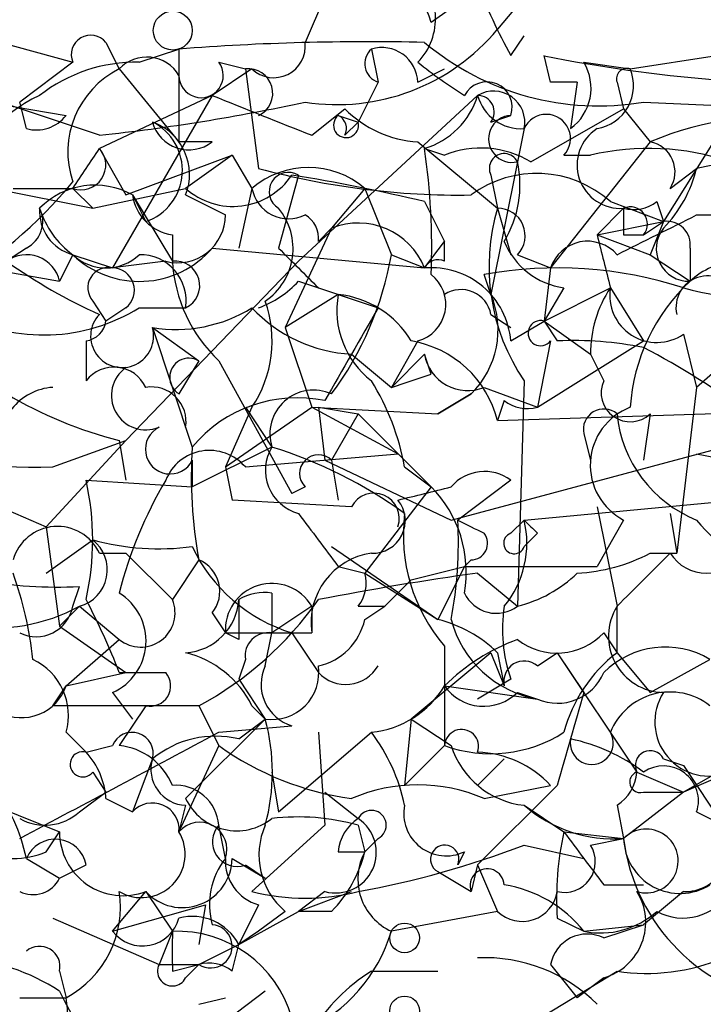
# Model space of a CAD drawing. Extents: x -162883 to 133513, y 0 to 163839.
# Drawn here: x 686 to 695, y 163693 to 163706 of the extents above; entities that cross this region are included whole.
import ezdxf

# ---------------------------------------------------------------- set-up
doc = ezdxf.new("R2010")
doc.units = 0
doc.header["$MEASUREMENT"] = 0
doc.layers.add('MAIN', color=5, linetype='CONTINUOUS')

msp = doc.modelspace()

# ---------------------------------------------------------------- linework, layer by layer
at = {"layer": 'MAIN'}
for p, q in [((692.4887, 163706.3575), (691.3033, 163705.5108)), ((682.752, 163706.1035), (686.7313, 163705.0028)), ((692.5733, 163705.9341), (692.15, 163705.4261)), ((689.9487, 163705.8495), (689.6947, 163705.2568)), ((692.3193, 163705.0875), (692.4887, 163705.3415)), ((687.1547, 163705.2568), (687.324, 163704.9181)), ((687.578, 163705.0028), (688.086, 163705.1721)), ((688.086, 163705.1721), (688.086, 163703.9868)), ((690.5413, 163705.1721), (690.626, 163704.7488)), ((692.8273, 163704.7488), (692.7427, 163705.0875)), ((693.8433, 163704.9181), (694.944, 163705.0875)), ((686.7313, 163705.0028), (686.054, 163704.4948)), ((688.594, 163705.0028), (688.9327, 163704.9181)), ((693.2507, 163705.0028), (693.8433, 163704.9181)), ((687.324, 163704.9181), (688.086, 163703.9868)), ((689.0173, 163704.9181), (688.5093, 163704.5795)), ((688.9327, 163704.9181), (689.102, 163703.6481)), ((691.134, 163704.7488), (691.4727, 163704.9181)), ((690.626, 163704.7488), (690.372, 163704.2408)), ((693.166, 163704.7488), (693.0813, 163704.1561)), ((693.674, 163704.7488), (693.7587, 163704.4101)), ((685.1227, 163704.5795), (686.6467, 163704.3255)), ((687.07, 163704.0715), (685.546, 163704.5795)), ((688.5093, 163704.5795), (687.07, 163703.9021)), ((688.5093, 163704.5795), (687.2393, 163702.3781)), ((691.896, 163704.5795), (689.61, 163702.4628)), ((686.1387, 163704.1561), (686.054, 163704.4948)), ((694.0127, 163704.4948), (695.8753, 163704.4101)), ((689.7793, 163704.0715), (690.2027, 163704.4101)), ((690.118, 163704.3255), (690.372, 163704.2408)), ((692.0653, 163704.2408), (692.3193, 163704.3255)), ((692.5733, 163703.7328), (693.7587, 163704.4101)), ((693.7587, 163704.4101), (694.0973, 163703.9868)), ((695.1133, 163704.3255), (694.2667, 163702.9708)), ((690.2027, 163704.0715), (690.372, 163704.2408)), ((692.4887, 163704.1561), (692.404, 163703.7328)), ((688.5093, 163703.9868), (688.086, 163703.9868)), ((691.134, 163703.9868), (692.15, 163703.1401)), ((694.0973, 163703.9868), (692.8273, 163702.3781)), ((687.07, 163703.9021), (687.4087, 163703.3095)), ((687.4087, 163703.3095), (688.7633, 163703.8175)), ((688.7633, 163703.8175), (688.1707, 163703.3941)), ((688.7633, 163703.8175), (689.0173, 163703.3941)), ((691.2187, 163703.9021), (691.4727, 163703.8175)), ((692.9967, 163703.8175), (693.3353, 163703.8175)), ((692.404, 163703.7328), (692.0653, 163702.0395)), ((695.1133, 163703.7328), (694.69, 163703.6481)), ((689.61, 163703.5635), (689.356, 163702.6321)), ((692.0653, 163703.5635), (692.15, 163703.1401)), ((694.3513, 163703.3941), (694.69, 163703.6481)), ((685.7153, 163703.3941), (686.9853, 163703.1401)), ((685.9693, 163703.3941), (686.7313, 163703.3941)), ((686.7313, 163703.3941), (686.9853, 163703.1401)), ((686.9853, 163703.1401), (688.1707, 163703.3941)), ((687.4933, 163703.3095), (687.6627, 163702.9708)), ((687.4933, 163703.3095), (688.0013, 163702.4628)), ((688.1707, 163703.3095), (688.6787, 163703.0555)), ((689.0173, 163703.3941), (688.848, 163702.6321)), ((690.4567, 163703.3941), (690.0333, 163702.8861)), ((690.4567, 163703.3941), (690.7953, 163702.5475)), ((691.2187, 163703.2248), (691.4727, 163702.7168)), ((693.5893, 163703.2248), (694.2667, 163702.9708)), ((694.182, 163703.2248), (694.2667, 163702.9708)), ((692.15, 163703.1401), (692.3193, 163702.5475)), ((693.7587, 163703.1401), (693.42, 163702.8015)), ((694.69, 163703.0555), (695.198, 163703.0555)), ((693.42, 163702.8015), (694.2667, 163702.9708)), ((694.0127, 163702.8015), (694.2667, 163702.9708)), ((694.2667, 163702.9708), (694.0973, 163702.5475)), ((688.0013, 163702.8015), (688.0013, 163702.4628)), ((690.0333, 163702.8861), (689.4407, 163701.6161)), ((689.864, 163702.7168), (690.0333, 163702.8861)), ((693.42, 163702.8015), (694.0973, 163702.5475)), ((693.7587, 163702.8015), (694.0127, 163702.8015)), ((691.2187, 163702.3781), (691.4727, 163702.7168)), ((691.4727, 163702.4628), (691.4727, 163702.7168)), ((686.1387, 163702.6321), (685.8847, 163702.4628)), ((686.7313, 163702.5475), (686.562, 163702.2088)), ((686.7313, 163702.5475), (687.2393, 163702.3781)), ((688.5093, 163702.6321), (691.2187, 163702.3781)), ((690.7953, 163702.5475), (691.2187, 163702.3781)), ((692.404, 163702.5475), (692.8273, 163702.3781)), ((694.0973, 163702.5475), (694.6053, 163702.2088)), ((694.6053, 163702.6321), (694.6053, 163702.2088)), ((685.1227, 163702.4628), (686.562, 163702.2088)), ((687.9167, 163702.4628), (687.2393, 163702.3781)), ((689.61, 163702.4628), (687.4087, 163700.1768)), ((692.0653, 163702.0395), (691.9807, 163702.2935)), ((692.8273, 163702.3781), (692.7427, 163701.7008)), ((689.61, 163702.2088), (690.626, 163701.8701)), ((690.118, 163702.0395), (689.4407, 163701.6161)), ((689.864, 163702.1241), (690.626, 163701.8701)), ((692.9967, 163702.1241), (692.7427, 163701.7008)), ((692.7427, 163701.7008), (693.5893, 163702.1241)), ((693.5893, 163702.1241), (694.0127, 163701.4468)), ((686.9853, 163701.9548), (687.1547, 163701.7008)), ((687.4087, 163701.8701), (687.1547, 163701.7008)), ((687.578, 163701.8701), (688.1707, 163701.8701)), ((692.0653, 163701.7855), (692.3193, 163701.6161)), ((692.3193, 163701.4468), (692.7427, 163701.7008)), ((692.7427, 163701.7008), (692.912, 163701.4468)), ((692.7427, 163701.7008), (693.3353, 163701.2775)), ((687.7473, 163701.6161), (688.34, 163701.1928)), ((687.7473, 163701.6161), (688.2553, 163700.0921)), ((689.4407, 163701.6161), (689.7793, 163700.6001)), ((686.9007, 163701.4468), (686.9007, 163700.9388)), ((691.134, 163701.4468), (690.7953, 163700.8541)), ((692.8273, 163701.4468), (692.658, 163700.6001)), ((692.658, 163700.6001), (694.0127, 163701.4468)), ((694.5207, 163701.5315), (694.69, 163700.8541)), ((695.3673, 163701.4468), (694.69, 163700.8541)), ((688.34, 163701.1928), (688.086, 163700.7695)), ((688.594, 163701.1928), (689.5253, 163699.4995)), ((690.2873, 163701.2775), (690.7953, 163700.8541)), ((690.7953, 163700.8541), (691.2187, 163701.2775)), ((691.3033, 163701.0235), (691.2187, 163701.2775)), ((693.3353, 163701.2775), (693.5047, 163700.9388)), ((692.4887, 163700.9388), (692.404, 163698.0601)), ((691.9807, 163700.8541), (692.658, 163700.6001)), ((694.69, 163700.8541), (694.436, 163698.7375)), ((691.388, 163700.5155), (691.8113, 163700.7695)), ((691.8113, 163700.7695), (691.388, 163700.5155)), ((692.2347, 163700.6848), (692.15, 163700.4308)), ((689.0173, 163700.6001), (688.6787, 163699.8381)), ((688.6787, 163699.8381), (689.7793, 163700.6001)), ((688.9327, 163700.6001), (689.2713, 163700.0921)), ((689.7793, 163700.6001), (691.388, 163700.5155)), ((689.7793, 163700.6001), (690.88, 163700.0075)), ((689.864, 163700.6001), (690.372, 163700.5155)), ((689.864, 163700.6001), (689.9487, 163699.9228)), ((692.15, 163700.4308), (697.484, 163700.6001)), ((690.372, 163700.5155), (690.0333, 163699.9228)), ((690.372, 163700.5155), (691.3033, 163699.5841)), ((691.5573, 163699.1608), (696.2987, 163700.4308)), ((694.0973, 163700.5155), (694.0127, 163699.9228)), ((688.1707, 163700.3461), (688.2553, 163700.0921)), ((686.3927, 163699.0761), (687.4087, 163700.1768)), ((686.4773, 163699.8381), (687.4087, 163700.1768)), ((687.324, 163700.1768), (687.4087, 163699.6688)), ((693.2507, 163700.2615), (693.3353, 163699.9228)), ((689.2713, 163700.0921), (688.2553, 163699.5841)), ((688.2553, 163699.9228), (688.2553, 163699.5841)), ((688.9327, 163699.8381), (690.88, 163700.0075)), ((689.9487, 163699.9228), (691.5573, 163699.1608)), ((690.0333, 163699.9228), (690.118, 163699.4148)), ((694.69, 163700.0075), (696.3833, 163699.6688)), ((688.6787, 163699.8381), (688.7633, 163699.4148)), ((688.6787, 163699.8381), (688.7633, 163699.4148)), ((690.9647, 163699.8381), (691.3033, 163699.5841)), ((686.9007, 163699.6688), (688.2553, 163699.5841)), ((692.3193, 163699.6688), (691.642, 163699.1608)), ((689.6947, 163699.5841), (689.5253, 163699.4995)), ((691.3033, 163699.5841), (690.4567, 163698.4835)), ((690.2873, 163699.3301), (688.7633, 163699.4148)), ((692.4887, 163699.1608), (695.198, 163699.4148)), ((685.8, 163699.3301), (686.3927, 163699.0761)), ((693.42, 163699.3301), (693.674, 163698.0601)), ((692.3193, 163698.9915), (692.4887, 163699.1608)), ((693.7587, 163699.1608), (693.42, 163698.5681)), ((694.3513, 163699.2455), (694.436, 163698.7375)), ((686.3927, 163699.0761), (686.562, 163697.8061)), ((686.3927, 163698.4835), (686.9853, 163698.9068)), ((692.658, 163698.9915), (692.4887, 163698.8221)), ((690.0333, 163698.8221), (691.388, 163697.8908)), ((687.07, 163698.7375), (687.4087, 163698.7375)), ((687.4087, 163698.7375), (688.0013, 163698.1448)), ((688.34, 163698.6528), (688.0013, 163698.1448)), ((691.8113, 163698.6528), (691.7267, 163698.5681)), ((694.0973, 163698.7375), (694.436, 163698.7375)), ((690.118, 163698.5681), (690.4567, 163698.4835)), ((691.0493, 163698.3988), (691.7267, 163698.5681)), ((691.7267, 163698.5681), (691.388, 163697.8908)), ((691.7267, 163698.5681), (693.42, 163698.5681)), ((690.4567, 163698.4835), (691.388, 163697.8908)), ((691.0493, 163698.3988), (690.7107, 163698.0601)), ((691.0493, 163698.3988), (690.7107, 163698.0601)), ((691.896, 163698.4835), (692.404, 163698.0601)), ((686.7313, 163698.0601), (686.816, 163698.3141)), ((689.2713, 163698.2295), (689.2713, 163697.7215)), ((686.816, 163698.0601), (686.562, 163697.8061)), ((686.816, 163698.0601), (687.324, 163697.6368)), ((689.7793, 163698.0601), (689.2713, 163697.7215)), ((689.7793, 163698.0601), (689.7793, 163697.7215)), ((690.372, 163698.0601), (690.7107, 163698.0601)), ((690.4567, 163697.8908), (690.7107, 163698.0601)), ((693.674, 163697.4675), (693.674, 163698.0601)), ((688.5093, 163697.9755), (688.6787, 163697.7215)), ((686.562, 163697.8061), (687.4087, 163697.2135)), ((686.6467, 163697.0441), (687.324, 163697.6368)), ((688.848, 163697.6368), (688.6787, 163697.7215)), ((688.6787, 163697.7215), (689.7793, 163697.7215)), ((689.1867, 163697.2981), (689.2713, 163697.7215)), ((689.5253, 163697.7215), (689.864, 163697.2135)), ((693.5047, 163697.7215), (693.674, 163697.4675)), ((691.4727, 163697.5521), (691.4727, 163696.2821)), ((692.0653, 163697.4675), (691.0493, 163696.6208)), ((692.0653, 163697.4675), (692.2347, 163697.0441)), ((692.0653, 163697.4675), (692.2347, 163697.0441)), ((692.15, 163697.4675), (692.2347, 163697.0441)), ((692.658, 163697.2981), (692.912, 163697.4675)), ((692.912, 163697.4675), (693.2507, 163696.9595)), ((692.912, 163697.4675), (693.928, 163695.9435)), ((693.674, 163697.4675), (694.0973, 163696.9595)), ((688.9327, 163697.3828), (688.848, 163697.1288)), ((694.0973, 163696.9595), (694.8593, 163697.3828)), ((686.6467, 163697.0441), (687.4087, 163697.2135)), ((687.324, 163697.2135), (687.9167, 163697.2135)), ((686.4773, 163696.7901), (686.6467, 163697.0441)), ((688.848, 163697.1288), (689.1867, 163696.6208)), ((691.4727, 163697.0441), (692.658, 163696.8748)), ((692.3193, 163697.1288), (691.896, 163696.8748)), ((687.2393, 163696.9595), (687.4933, 163696.6208)), ((692.404, 163696.9595), (692.658, 163696.8748)), ((688.34, 163696.7901), (686.4773, 163696.7901)), ((687.6627, 163696.7901), (687.324, 163696.2821)), ((688.34, 163696.7901), (688.594, 163696.2821)), ((689.0173, 163696.7901), (689.1867, 163696.6208)), ((689.1867, 163696.6208), (688.1707, 163695.6048)), ((688.594, 163696.4515), (689.5253, 163696.5361)), ((688.848, 163696.3668), (689.1867, 163696.6208)), ((691.0493, 163696.6208), (690.9647, 163695.7741)), ((691.0493, 163696.6208), (691.5573, 163696.2821)), ((686.6467, 163696.4515), (686.9007, 163696.1975)), ((689.356, 163695.4355), (690.5413, 163696.4515)), ((689.864, 163696.4515), (689.9487, 163695.2661)), ((686.9007, 163696.1975), (687.2393, 163696.2821)), ((688.594, 163696.2821), (688.086, 163695.1815)), ((691.4727, 163696.2821), (690.9647, 163695.7741)), ((687.7473, 163696.1128), (687.4933, 163695.4355)), ((692.2347, 163696.1128), (691.896, 163695.7741)), ((694.2667, 163696.1128), (694.5207, 163696.0281)), ((695.1133, 163696.0281), (694.5207, 163695.6895)), ((694.5207, 163696.0281), (695.0287, 163695.2661)), ((686.9853, 163695.9435), (687.1547, 163695.6895)), ((689.2713, 163695.9435), (689.356, 163695.4355)), ((693.928, 163695.9435), (694.5207, 163695.6895)), ((695.1133, 163695.9435), (694.5207, 163695.6895)), ((684.8687, 163695.8588), (686.562, 163695.1815)), ((692.912, 163695.7741), (691.896, 163694.7581)), ((691.9807, 163695.6048), (692.8273, 163695.7741)), ((686.816, 163695.4355), (687.1547, 163695.6895)), ((689.9487, 163695.6895), (690.372, 163695.3508)), ((694.5207, 163695.6895), (693.7587, 163695.0968)), ((694.0127, 163695.6895), (694.5207, 163695.6895)), ((687.1547, 163695.6048), (687.4933, 163695.4355)), ((688.1707, 163695.5201), (688.086, 163695.1815)), ((692.4887, 163695.5201), (692.9967, 163695.1815)), ((692.4887, 163695.5201), (692.9967, 163695.1815)), ((692.4887, 163695.5201), (692.9967, 163695.1815)), ((693.674, 163695.5201), (693.7587, 163695.0968)), ((694.69, 163695.4355), (695.0287, 163695.2661)), ((688.6787, 163694.8428), (688.594, 163695.2661)), ((689.9487, 163695.2661), (689.0173, 163694.4195)), ((690.372, 163695.2661), (690.4567, 163694.9275)), ((686.3927, 163694.9275), (686.562, 163695.1815)), ((692.9967, 163695.1815), (693.7587, 163695.0968)), ((690.626, 163695.0968), (690.4567, 163694.9275)), ((692.4887, 163695.0121), (693.2507, 163694.8428)), ((693.3353, 163695.0121), (693.7587, 163695.0968)), ((690.118, 163694.9275), (690.4567, 163694.9275)), ((691.7267, 163694.9275), (691.642, 163694.7581)), ((686.1387, 163694.8428), (686.562, 163694.5888)), ((686.562, 163694.5888), (686.9007, 163694.7581)), ((688.7633, 163694.8428), (689.1867, 163694.5888)), ((688.9327, 163694.7581), (689.1867, 163694.5888)), ((691.896, 163694.7581), (691.8113, 163694.4195)), ((691.896, 163694.7581), (692.15, 163694.1655)), ((691.388, 163694.6735), (691.8113, 163694.4195)), ((693.5047, 163694.5041), (694.0127, 163694.5041)), ((687.2393, 163693.9115), (687.6627, 163694.4195)), ((687.6627, 163694.4195), (688.0013, 163693.9115)), ((689.9487, 163694.4195), (689.61, 163694.1655)), ((689.61, 163694.1655), (690.2873, 163694.4195)), ((694.5207, 163694.4195), (694.0127, 163693.9961)), ((687.2393, 163693.9115), (688.4247, 163694.2501)), ((688.4247, 163694.2501), (688.34, 163693.7421)), ((689.102, 163694.2501), (688.848, 163693.7421)), ((688.848, 163693.7421), (689.61, 163694.1655)), ((689.4407, 163694.1655), (689.102, 163693.9115)), ((690.0333, 163694.1655), (689.61, 163694.1655)), ((692.15, 163694.1655), (690.7953, 163693.9115)), ((686.4773, 163694.0808), (687.832, 163693.4881)), ((692.912, 163694.0808), (693.2507, 163693.9115)), ((693.2507, 163693.9115), (694.0127, 163693.9961)), ((693.5047, 163693.8268), (694.0127, 163693.9961)), ((688.0013, 163693.9115), (687.832, 163693.4881)), ((689.102, 163693.9115), (688.848, 163693.7421)), ((688.34, 163693.4881), (688.848, 163693.7421)), ((688.7633, 163693.4035), (688.848, 163693.7421)), ((686.562, 163693.4035), (686.6467, 163693.0648)), ((687.832, 163693.4881), (688.34, 163693.4881)), ((688.0013, 163693.4035), (688.34, 163693.4881)), ((688.1707, 163693.3188), (688.34, 163693.4881)), ((690.5413, 163693.4035), (691.388, 163693.4035)), ((691.3033, 163691.9641), (693.674, 163693.4035)), ((692.8273, 163693.4881), (693.166, 163693.0648)), ((693.5047, 163693.3188), (693.166, 163693.0648)), ((689.1867, 163693.1495), (686.7313, 163691.2868)), ((686.054, 163693.0648), (686.6467, 163693.0648)), ((688.34, 163692.9801), (688.6787, 163693.0648))]:
    msp.add_line(p, q, dxfattribs=at)
for centre, radius in [((688.0073, 163705.408), 0.2486), ((690.9646, 163693.8269), 0.1893), ((690.9646, 163692.8955), 0.1893)]:
    msp.add_circle(centre, radius, dxfattribs=at)
for centre, radius, start, end in [((690.3138, 163705.2516), 1.0229, 14.67884, 86.73814), ((690.5616, 163705.5576), 0.7971, 315.89454, 52.27758), ((697.6948, 163708.0927), 6.1585, 199.67923, 209.20759), ((686.9612, 163705.0995), 0.2494, 39.10835, 202.81248), ((690.1027, 163707.1215), 2.6582, 261.17092, 320.37133), ((690.499, 163673.8998), 31.3653, 88.68519, 94.41225), ((689.2955, 163705.2085), 0.4021, 226.22916, 6.8988), ((690.6731, 163704.73), 0.4613, 2.33579, 106.60051), ((693.4395, 163707.8963), 3.4495, 229.9237, 279.56527), ((687.6733, 163704.5901), 0.4792, 30.53103, 136.80127), ((690.7046, 163704.9846), 0.2486, 131.05369, 251.56505), ((696.2694, 163722.3549), 17.6239, 258.45665, 272.57341), ((687.5358, 163703.0127), 1.9906, 88.78523, 128.08351), ((688.3682, 163704.8334), 0.2822, 179.9797, 36.87802), ((695.238, 163710.1225), 6.5616, 231.28401, 237.64715), ((692.7004, 163704.6726), 0.6418, 306.40743, 30.96529), ((693.8009, 163704.7912), 0.1338, 71.52443, 198.47557), ((687.8503, 163703.8597), 1.182, 116.43932, 198.79823), ((688.9705, 163704.6084), 0.312, 294.93035, 96.95874), ((693.3269, 163704.7064), 0.5581, 279.6024, 22.29135), ((692.0128, 163704.4287), 0.3234, 341.39138, 152.2068), ((692.9966, 163620.0489), 84.7001, 89.885408, 90.114524), ((687.1796, 163702.7121), 2.0608, 115.02059, 163.1487), ((816.127, 164021.782), 341.9118, 248.083968, 248.313182), ((690.9223, 163704.8757), 1.0178, 286.9322, 343.08021), ((692.1003, 163704.2389), 0.3972, 347.9657, 120.95633), ((691.896, 163704.3678), 0.2117, 323.12469, 90), ((692.453, 163704.7326), 0.5777, 195.36908, 273.54354), ((684.3764, 163729.1224), 25.1953, 276.13715, 282.18583), ((686.2656, 163704.6219), 0.4828, 254.76049, 322.12606), ((690.2175, 163704.2008), 0.1595, 128.58689, 14.51515), ((690.0331, 163704.1561), 0.1895, 333.48903, 63.38086), ((691.2219, 163705.4164), 1.4323, 224.6351, 266.48156), ((692.3359, 163704.0255), 0.3005, 93.16714, 283.09751), ((692.7709, 163704.0291), 0.3095, 316.85943, 155.77057), ((695.6215, 163700.4436), 3.8571, 79.88807, 113.27622), ((687.44, 163703.6235), 0.6896, 288.83954, 63.53528), ((688.213, 163704.3679), 0.4827, 195.26553, 307.86457), ((687.5094, 163703.5708), 0.711, 338.4395, 70.45134), ((693.7163, 163703.6904), 0.552, 122.46642, 274.40587), ((694.0267, 163703.6058), 0.3875, 326.88812, 79.50206), ((686.8372, 163703.6904), 0.3147, 250.3327, 42.28226), ((559.9122, 163788.3154), 152.6261, 326.192728, 326.421931), ((682.4174, 163702.6327), 8.8924, 357.81392, 8.2071), ((691.9383, 163702.674), 1.2347, 59.04739, 112.15473), ((692.2346, 163703.6482), 0.1894, 26.53799, 206.57859), ((694.0767, 163700.6777), 3.2261, 71.25785, 103.28587), ((691.0496, 163703.4364), 1.3865, 328.73362, 12.34413), ((688.7743, 163704.0683), 0.9049, 228.16245, 326.09217), ((689.737, 163702.5518), 1.1079, 49.48789, 130.51211), ((691.6694, 163713.1826), 9.8741, 254.92916, 270.82342), ((689.483, 163703.3518), 0.2467, 59.04819, 239.04819), ((686.0158, 163681.6146), 22.2277, 76.46303, 80.91564), ((692.6483, 163702.1749), 1.4099, 48.13089, 126.41638), ((693.0624, 163704.0537), 1.6774, 315.88646, 346.00684), ((682.3785, 163707.015), 5.6082, 299.29603, 320.90971), ((687.0118, 163702.4472), 0.9876, 60.82143, 135.44713), ((688.0861, 163703.3942), 0.5988, 188.13146, 261.85772), ((689.483, 163703.4789), 0.4734, 190.32, 296.56505), ((693.8856, 163703.606), 0.4829, 254.76361, 307.86666), ((685.9691, 163702.9708), 0.3788, 296.59887, 26.54476), ((686.8844, 163703.1043), 0.5775, 176.44594, 254.62566), ((687.4094, 163703.4794), 1.1525, 197.1221, 233.95837), ((688.0682, 163703.0542), 0.6105, 255.63143, 0.12201), ((688.7325, 163702.6244), 0.8091, 304.14965, 39.59432), ((689.5253, 163702.7591), 0.3413, 352.88123, 60.25096), ((694.6331, 163702.3954), 2.5924, 163.30562, 214.18661), ((692.1523, 163702.7904), 0.3497, 316.01931, 90.37683), ((567.182, 163956.8014), 283.9811, 296.450469, 296.679652), ((778.4086, 163702.9708), 84.6501, 179.885408, 180.114592), ((693.8434, 163702.9391), 0.2181, 320.89722, 112.85022), ((690.372, 163702.0394), 0.9119, 21.80258, 111.80258), ((694.309, 163702.6745), 0.2993, 351.85636, 98.12469), ((862.8486, 163744.7863), 174.5531, 193.917671, 194.146862), ((694.5912, 163702.625), 0.4165, 141.17906, 271.94032), ((693.1385, 163703.0925), 0.9788, 202.57213, 261.66955), ((693.2986, 163702.2229), 0.4962, 40.84924, 161.77319), ((686.1411, 163702.1166), 0.4308, 12.35573, 126.52411), ((687.5802, 163703.432), 1.226, 226.17656, 319.2735), ((687.1547, 163702.9918), 0.6137, 226.3798, 313.61344), ((687.5876, 163701.9579), 0.5897, 351.43704, 90.93282), ((816.6099, 163829.378), 179.6053, 224.885409, 225.114592), ((686.6563, 163703.2691), 4.2014, 323.49176, 350.11036), ((690.0306, 163708.3425), 7.1944, 234.81153, 245.69999), ((688.0392, 163702.1531), 0.312, 294.92261, 96.97697), ((689.9096, 163702.5801), 1.9119, 183.51745, 226.51953), ((691.388, 163702.2936), 0.1892, 63.40787, 153.47557), ((695.8385, 163707.1254), 5.172, 255.23856, 295.64252), ((695.2576, 163701.5053), 0.9594, 93.56181, 132.83733), ((687.1829, 163702.1241), 0.2602, 77.48075, 220.58935), ((687.2333, 163702.0939), 0.2843, 308.08706, 88.79056), ((691.007, 163701.9125), 0.4827, 285.25408, 52.12814), ((691.3034, 163701.3622), 1.0194, 4.76037, 94.76598), ((692.9166, 163697.1999), 5.1789, 71.95654, 100.41142), ((688.6778, 163703.0566), 1.2601, 289.67309, 317.71469), ((696.2547, 163700.4427), 2.4165, 133.04309, 176.26541), ((694.83, 163701.8734), 0.4037, 24.29245, 192.57653), ((691.2268, 163701.8342), 1.1276, 169.51019, 232.56307), ((689.991, 163700.812), 1.2341, 30.95659, 84.09306), ((691.6844, 163701.715), 0.3874, 10.48609, 123.11996), ((691.0089, 163701.5904), 1.1479, 314.34705, 23.03146), ((694.848, 163701.285), 1.5128, 146.31098, 180.28407), ((694.182, 163702.0273), 0.6006, 170.72432, 304.33848), ((687.7472, 163701.4469), 1.5265, 326.30785, 19.43441), ((686.361, 163703.8284), 2.3057, 242.37803, 301.85919), ((687.3605, 163701.5081), 0.4017, 136.32143, 15.60048), ((688.0435, 163703.4369), 1.8447, 260.7603, 301.86184), ((690.3871, 163703.1486), 1.8737, 223.02551, 266.94687), ((986.6417, 163531.9357), 341.3254, 150.141062, 150.370222), ((686.8582, 163701.7433), 0.2995, 278.15715, 351.84285), ((692.7003, 163701.5456), 0.1609, 74.71989, 322.11877), ((690.8208, 163700.095), 1.371, 14.17815, 80.40576), ((693.1234, 163697), 4.4518, 78.47704, 92.72178), ((688.988, 163691.8153), 10.7884, 53.74979, 62.24114), ((688.213, 163700.9812), 0.2451, 59.02822, 239.04025), ((691.769, 163701.3706), 0.5581, 189.6024, 292.28746), ((687.2559, 163700.6646), 0.4487, 24.97756, 142.33331), ((687.6627, 163700.7506), 0.4385, 125.39339, 292.71133), ((687.8148, 163699.2582), 3.2028, 10.43141, 31.64946), ((648.6993, 163827.9388), 133.8753, 288.327124, 288.556307), ((693.8433, 163700.7864), 0.3713, 155.76803, 313.15591), ((686.5266, 163700.1205), 0.7353, 93.84466, 188.83976), ((687.7332, 163700.4166), 0.4431, 350.84589, 99.15411), ((689.8036, 163700.2606), 0.5583, 65.70722, 197.56523), ((688.6787, 163705.5106), 5.5031, 239.48853, 255.74912), ((689.5937, 163698.9837), 1.7377, 78.21221, 140.37004), ((692.5311, 163701.0658), 0.4827, 232.11877, 285.24263), ((693.5047, 163700.3179), 0.2602, 49.41065, 192.51925), ((694.1225, 163699.8616), 0.7895, 110.70978, 242.56523), ((695.295, 163700.6729), 1.6286, 185.54607, 248.19336), ((687.9731, 163700.0639), 0.3155, 116.56505, 333.43495), ((686.2661, 163709.791), 9.9551, 256.97234, 271.21563), ((688.4755, 163699.4487), 0.6006, 40.42124, 158.50152), ((694.0617, 163699.7117), 5.8188, 176.25169, 190.48495), ((689.7581, 163699.7958), 0.5699, 148.67243, 254.93711), ((687.4919, 163694.4159), 5.9486, 54.28138, 72.59461), ((689.864, 163699.7534), 0.2395, 45.01692, 225), ((691.9835, 163699.22), 0.5605, 53.19552, 139.49294), ((683.5113, 163698.9068), 3.474, 347.32951, 12.67049), ((692.6578, 163696.8748), 5.5031, 149.48853, 165.74912), ((648.901, 163868.7949), 174.5046, 283.919653, 284.148876), ((690.2091, 163698.4986), 1.5413, 349.94486, 44.77131), ((690.5739, 163699.1803), 0.3233, 341.20083, 152.40485), ((690.5555, 163699.1537), 0.4164, 268.04593, 38.82094), ((859.2139, 163825.9067), 211.6803, 216.752594, 216.981777), ((693.1328, 163698.973), 2.1852, 172.83628, 220.56063), ((686.5214, 163698.8645), 5.1292, 349.0568, 3.31169), ((734.1413, 163783.7611), 94.6752, 243.327151, 243.556307), ((691.2608, 163698.8645), 1.2631, 320.44474, 13.56648), ((734.8983, 163741.4011), 59.8566, 224.885409, 225.114592), ((696.5737, 163700.7058), 2.4363, 219.35841, 251.25269), ((686.5354, 163698.4899), 0.5891, 24.85121, 163.94639), ((686.689, 163698.5258), 0.4827, 285.25408, 52.12814), ((687.8321, 163702.0408), 3.2464, 254.87986, 277.49038), ((691.8114, 163698.8645), 0.2116, 269.97294, 36.87531), ((692.3617, 163698.8645), 0.1339, 108.46201, 341.53799), ((690.1222, 163699.6933), 2.0602, 205.01639, 253.15797), ((688.1707, 163698.2507), 0.4363, 320.89722, 67.16698), ((690.6684, 163697.8484), 0.8981, 98.13552, 188.12288), ((693.0519, 163700.7363), 2.2557, 272.89944, 297.61019), ((524.6502, 163867.7362), 239.4974, 314.889655, 315.118821), ((694.817, 163699.0337), 0.5519, 212.45766, 327.54234), ((686.5197, 163703.4347), 5.1292, 259.0568, 273.31169), ((681.2563, 163696.8163), 4.9992, 6.50663, 19.48098), ((697.091, 163661.0518), 37.7905, 97.90139, 101.02508), ((689.9907, 163698.3565), 0.483, 322.14062, 15.24471), ((691.9988, 163699.6867), 1.6763, 283.98816, 314.1299), ((689.2692, 163697.7601), 0.5918, 30.46064, 183.74001), ((679.1867, 163694.0767), 8.721, 21.08086, 27.80563), ((686.9455, 163697.6169), 0.7201, 294.08044, 58.28981), ((687.5992, 163697.9755), 0.4363, 230.9055, 22.83302), ((688.1284, 163698.1871), 0.7208, 273.36413, 356.63587), ((686.253, 163700.6725), 4.4078, 298.26043, 325.00798), ((815.8479, 163697.8908), 127.0002, 179.885409, 180.114592), ((689.1867, 163697.5522), 0.6826, 82.88019, 119.75009), ((692.1342, 163698.4199), 0.4498, 205.04383, 306.8648), ((685.7154, 163700.0919), 2.3108, 261.57149, 298.44384), ((686.2656, 163698.1448), 0.4733, 243.44036, 349.69191), ((694.1406, 163697.7637), 1.9288, 171.16034, 199.21841), ((694.2848, 163697.6791), 0.7199, 148.04524, 268.55915), ((689.6944, 163698.0604), 0.7809, 282.54313, 347.45687), ((690.9824, 163696.2632), 1.6774, 45.88646, 76.00684), ((692.9058, 163698.2474), 1.3949, 194.81235, 259.76643), ((689.229, 163697.4252), 0.2993, 81.87531, 188.14364), ((693.3202, 163695.1691), 2.6323, 110.3688, 134.57673), ((692.9081, 163698.2796), 0.8169, 231.89556, 316.90965), ((694.2906, 163696.4291), 1.1104, 59.19199, 135.05473), ((687.8603, 163696.2119), 1.2934, 26.55316, 76.11417), ((694.8275, 163695.9648), 1.8944, 127.5105, 165.11281), ((685.8763, 163696.6631), 0.799, 344.64173, 64.25918), ((689.6827, 163697.0623), 0.5492, 154.57343, 253.34672), ((689.2714, 163697.2134), 0.5986, 261.86584, 8.13416), ((690.2133, 163697.5415), 0.4791, 223.19873, 329.46897), ((692.4886, 163697.1006), 0.2601, 49.3796, 192.54553), ((687.719, 163697.0442), 0.2603, 257.50701, 40.57503), ((692.912, 163697.4675), 0.6448, 246.80258, 336.80258), ((686.0771, 163697.2406), 0.6025, 242.62275, 340.96664), ((690.4144, 163697.6792), 1.2342, 275.90136, 329.03147), ((691.9741, 163697.3957), 0.6124, 215.03954, 314.58324), ((989.4377, 163611.69), 308.2168, 163.939379, 164.168557), ((694.3513, 163696.1445), 0.8215, 51.80203, 158.05613), ((694.8494, 163696.5844), 0.693, 147.2295, 292.38014), ((686.6885, 163695.9435), 2.5884, 344.82875, 15.16911), ((348.6545, 164330.7637), 719.6602, 297.9584843, 298.1876708), ((687.4886, 163696.1833), 0.2682, 344.75613, 158.3811), ((688.5517, 163695.1389), 1.2631, 76.43352, 129.55526), ((688.656, 163695.0325), 2.3596, 11.92567, 36.96751), ((691.6904, 163696.2701), 0.218, 340.55122, 176.84495), ((692.0631, 163697.9108), 1.7324, 250.07454, 302.60944), ((693.3509, 163696.3156), 0.2744, 169.24696, 29.68532), ((687.2455, 163695.472), 0.8139, 21.78703, 84.46523), ((690.8196, 163699.3909), 3.8233, 234.401, 261.99706), ((692.6072, 163696.6152), 1.1015, 197.60258, 263.82409), ((692.5948, 163694.06), 2.3575, 53.02754, 78.09094), ((686.8583, 163696.0423), 0.1609, 74.71989, 322.11877), ((686.1972, 163695.5452), 0.9594, 3.56181, 42.83733), ((691.8474, 163694.8546), 1.3438, 43.17864, 87.92735), ((694.0974, 163696.0281), 0.1894, 26.57859, 206.53799), ((688.1895, 163695.9811), 0.4614, 163.41494, 267.66472), ((694.2667, 163695.5766), 0.4462, 341.56505, 124.69434), ((693.3779, 163695.9856), 0.5517, 302.46004, 355.6236), ((693.9703, 163695.8165), 0.1339, 108.42141, 288.46201), ((683.8312, 163694.3556), 2.3584, 11.92219, 36.97534), ((688.0438, 163695.2239), 0.5518, 4.38596, 94.41702), ((691.134, 163693.6574), 2.1235, 66.50133, 113.49867), ((687.7473, 163695.2097), 0.3399, 355.24056, 138.36366), ((688.8226, 163695.918), 0.7232, 205.66157, 308.34678), ((691.4938, 163695.4142), 0.5396, 168.68174, 295.57246), ((693.6318, 163696.8328), 1.7406, 228.95063, 274.18083), ((686.3764, 163695.9204), 0.6545, 240.48965, 312.19478), ((690.5413, 163695.2661), 0.1893, 296.57859, 153.42141), ((688.351, 163694.9572), 0.3472, 340.75592, 139.75492), ((688.8268, 163695.0544), 0.3147, 137.71774, 289.6673), ((690.0472, 163694.8851), 0.9411, 156.11787, 229.87483), ((689.6101, 163692.5597), 2.8116, 74.27714, 96.92104), ((690.0852, 163694.9193), 0.5181, 254.72451, 56.38968), ((690.6682, 163694.8852), 0.5518, 122.46323, 175.60368), ((694.5407, 163694.9832), 0.5641, 267.96801, 30.10143), ((687.3743, 163695.1788), 0.8123, 179.80956, 290.79795), ((687.6083, 163694.8972), 0.5559, 239.24129, 30.75871), ((696.8035, 163694.335), 3.8998, 167.46338, 183.73736), ((862.6006, 163821.8427), 211.6803, 216.752594, 216.981777), ((694.0466, 163694.8089), 0.4072, 253.06078, 135), ((686.5071, 163694.6871), 0.4, 10.2254, 157.08921), ((688.3197, 163705.8267), 11.5903, 280.19913, 291.08152), ((691.4765, 163694.8313), 0.181, 336.14038, 240.7147), ((693.0052, 163694.8004), 0.3921, 256.2508, 32.6729), ((694.4783, 163695.1149), 0.7198, 181.44085, 301.95476), ((696.1718, 163695.3932), 2.4312, 187.00254, 262.99512), ((685.9694, 163695.9006), 1.0612, 246.48593, 293.50911), ((688.8301, 163695.3327), 1.6763, 315.8701, 346.01184), ((691.1021, 163694.5782), 0.7339, 151.57709, 245.2892), ((688.1297, 163694.8478), 0.6337, 222.52489, 359.54786), ((689.441, 163694.25), 0.9657, 142.1297, 195.24367), ((689.255, 163694.8069), 0.5774, 176.43543, 254.63523), ((692.017, 163694.4921), 0.2181, 3.15505, 199.44003), ((686.2234, 163694.758), 0.3785, 243.41464, 333.44849), ((691.9858, 163692.91), 1.6134, 38.37085, 81.12559), ((686.0247, 163694.2224), 1.3142, 298.24996, 8.62584), ((689.6947, 163697.044), 2.7105, 255.52746, 284.47049), ((692.4652, 163694.4899), 0.4523, 225.82409, 351.04581), ((693.3036, 163694.0279), 0.737, 285.83328, 32.09438), ((694.5151, 163694.7784), 0.6976, 241.47672, 329.03765), ((693.4625, 163694.9692), 1.0787, 258.67653, 311.836), ((687.6203, 163694.2078), 0.4827, 217.87186, 344.74592), ((688.2553, 163693.4352), 0.6674, 27.37512, 104.69419), ((688.4882, 163693.7209), 0.276, 237.51925, 85.61562), ((815.0012, 163693.6575), 127.0002, 179.885409, 180.114592), ((688.0636, 163692.3923), 1.5205, 15.97697, 92.34829), ((688.824, 163694.5079), 2.0595, 295.00967, 343.16726), ((693.293, 163693.4034), 0.4733, 63.43495, 169.69191), ((686.308, 163693.4599), 0.2602, 347.48075, 130.58935), ((685.1082, 163690.9046), 2.6745, 57.07286, 86.05938), ((688.4671, 163693.0229), 0.4823, 52.10834, 105.28117), ((691.9874, 163691.5521), 2.0228, 44.90787, 92.58983), ((694.055, 163695.8593), 2.4852, 261.18127, 293.0666), ((688.0014, 163693.4034), 0.1894, 153.43495, 333.44849), ((691.855, 163691.3278), 2.4565, 122.32951, 147.67049), ((689.506, 163694.4882), 3.2341, 204.45231, 242.27257), ((685.5501, 163692.8659), 1.1145, 312.84742, 10.28048)]:
    msp.add_arc(centre, radius, start, end, dxfattribs=at)

doc.saveas('drawing.dxf')
